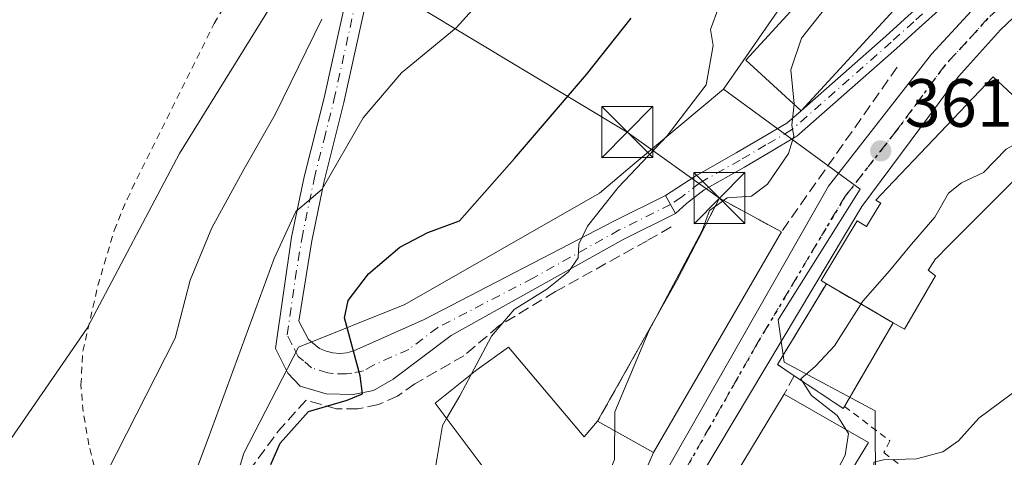
# Model space of a CAD drawing. Units: metres. Extents: x 637313 to 640123, y 4771454 to 4773818.
# Drawn here: x 638067 to 638211, y 4772468 to 4772532 of the extents above; entities that cross this region are included whole.
import ezdxf

# ---------------------------------------------------------------- set-up
doc = ezdxf.new("R2010")
doc.units = ezdxf.units.M
doc.header["$MEASUREMENT"] = 0
for name, pattern in [('DGN Style 2', [1.6480167562047852, 0.988810053722871, -0.6592067024819142]), ('DGN Style 3', [2.307223458686699, 1.648016756204785, -0.6592067024819142]), ('DGN Style 4', [2.6384748266838614, 1.318413404963828, -0.6592067024819142, 0.001648016756204785, -0.6592067024819142]), ('DGN Style 5', [1.1536117293433497, 0.4944050268614355, -0.6592067024819142])]:
    doc.linetypes.add(name, pattern=pattern)
for name, color, linetype, lineweight in [('Alambrada', 7, 'DGN Style 2', 0), ('Carretera de calzada única Cxs', 7, 'Continuous', 13), ('Carretera de calzada única eje', 7, 'DGN Style 4', 0), ('Curva de nivel maestra', 30, 'Continuous', 30), ('Curva de nivel normal', 30, 'Continuous', 0), ('Edificación Cxs', 1, 'Continuous', 13), ('Edificación religiosa Cxs', 192, 'Continuous', 13), ('Estanque Cxs', 5, 'Continuous', 0), ('Instalación de energía eléctrica Cxs', 135, 'Continuous', 0), ('Instalación de seguridad ciudadana CxS', 111, 'Continuous', 0), ('Instalación de servicios públicos', 91, 'DGN Style 3', 0), ('Instalación de servicios públicos CxS', 91, 'Continuous', 0), ('Muro lineal', 1, 'DGN Style 3', 13), ('Núcleo urbano CxS', 7, 'Continuous', 0), ('Obra de contención lineal', 1, 'DGN Style 3', 13), ('Pista deportiva Cxs', 7, 'Continuous', 0), ('Pista pavimentada Cxs', 135, 'Continuous', 0), ('Pista pavimentada eje', 135, 'DGN Style 4', 0), ('Prado CxS', 92, 'Continuous', 0), ('Punto de cota en terreno', 7, 'Continuous', 0), ('Ruta', 7, 'DGN Style 5', 30), ('Rótulo de punto de cota en terreno', 7, 'Continuous', 0), ('Tendido', 6, 'Continuous', 0), ('Torre de tendido puntual', 7, 'Continuous', 0)]:
    doc.layers.add(name, color=color, linetype=linetype, lineweight=lineweight)
doc.styles.add('Style-Arial', font='txt')

# ---------------------------------------------------------------- blocks, each defined once
blk = doc.blocks.new('*U10')
at = {"layer": 'Prado CxS', "color": 92, "linetype": 'Continuous', "lineweight": 0}
blk.add_polyline3d([(638182.9774000002, 4772540.749299999, 368.2655999999988), (638170.1089000005, 4772522.1317, 369.9668999999994), (638156.6869000001, 4772510.876499999, 370.645399999994), (638151.8850999996, 4772506.8499, 370.3337000000029), (638123.2664000001, 4772490.458100001, 374.9709000000003), (638107.6562999999, 4772484.2117, 377.1278000000021), (638099.6240999997, 4772468.601700001, 378.3347000000067), (638092.4888000004, 4772444.955700001, 378.6732999999949), (638088.0280999999, 4772419.531500001, 377.648199999996), (638087.1353000002, 4772399.010299999, 376.6487999999954), (638078.2142000003, 4772392.317299999, 377.6756000000024), (638076.1338999998, 4772382.955499999, 377.7308000000049), (638073.7537000002, 4772372.242900001, 375.8521000000038), (638065.2751000002, 4772361.093900001, 371.5114000000031), (638050.0787000004, 4772353.0679, 373.3093999999983), (638048.5549999997, 4772352.2631, 373.6022999999986), (638047.9537000004, 4772348.897100001, 371.9263000000064), (638020.8651000002, 4772335.913899999, 377.841499999995), (637999.4412000002, 4772334.786699999, 384.7020000000048), (637974.2663000004, 4772348.4375, 399.6269000000029), (637941.2150999998, 4772347.369899999, 409.7382999999973), (637893.4458999997, 4772331.405099999, 420.2360999999946), (637873.1489000004, 4772329.149700001, 426.3766000000033), (637802.1096000001, 4772298.687700001, 446.4192000000039)], dxfattribs=at)
blk = doc.blocks.new('5PATER')
at = {"layer": 'Instalación de energía eléctrica Cxs', "linetype": 'Continuous', "lineweight": 0}
h = blk.add_hatch(color=51, dxfattribs=at)
edge = h.paths.add_edge_path()
edge.add_ellipse((0, 0), major_axis=(-0.1095731443231308, -0.1110710700762829), ratio=0.9994222409660322, start_angle=0, end_angle=360)
blk = doc.blocks.new('5TTEND')
at = {"layer": 'Estanque Cxs', "color": 7, "linetype": 'Continuous', "lineweight": 0}
for p, q in [((-0.375, 0.3754), (0.375, -0.3746)), ((0.3720000000000001, 0.3784000000000001), (-0.3720000000000001, -0.3776))]:
    blk.add_line(p, q, dxfattribs=at)
at = {"layer": 'Estanque Cxs', "color": 7, "linetype": 'Continuous', "lineweight": 0, "flags": 128}
blk.add_lwpolyline([(-0.375, -0.3746), (0.375, -0.3746), (0.375, 0.3754), (-0.375, 0.3754), (-0.3720000000000001, -0.3776)], dxfattribs=at)

msp = doc.modelspace()

# ---------------------------------------------------------------- linework, layer by layer
at = {"layer": 'Alambrada', "color": 7, "linetype": 'DGN Style 2', "lineweight": 0}
for points in [[(638078.0301000001, 4772465.140100001, 386.420299999998), (638076.8201000001, 4772469.860099999, 388.1209999999992), (638075.9801000003, 4772474.720100001, 389.5816999999952), (638075.6601, 4772478.670100001, 390.2094999999972), (638075.9401000004, 4772483.610099999, 390.207899999994), (638078.1401000004, 4772493.2501, 390.5090999999957), (638080.5500999996, 4772501.3301, 391.0325000000012), (638082.4301000005, 4772505.960100001, 391.1581000000006), (638095.2301000003, 4772531.770099999, 392.0537999999942), (638110.3101000005, 4772556.770099999, 394.5504999999976)], [(638187.8901000004, 4772475.4801, 367.4931999999972), (638194.5601000005, 4772470.420100001, 359.8046000000031), (638193.6901000004, 4772468.690099999, 359.4412000000011), (638207.6801000005, 4772457.800100001, 355.0525000000052), (638209.8701, 4772460.270099999, 354.7541000000056), (638212.1501000002, 4772462.6601, 354.4940000000061), (638214.5301000001, 4772464.950099999, 354.6867000000057), (638216.9901000002, 4772467.1501, 355.3228999999992), (638219.5401, 4772469.2501, 355.9190999999992), (638222.1700999998, 4772471.2401, 357.3937000000006), (638224.8800999997, 4772473.130100001, 359.963699999993), (638227.6601, 4772474.920100001, 361.5817999999999), (638230.5100999996, 4772476.590100001, 357.9526000000042), (638233.4200999998, 4772478.140100001, 354.867499999993), (638236.3901000004, 4772479.590100001, 353.8603000000003), (638234.7801000001, 4772483.670100001, 354.6486000000005), (638229.8300999999, 4772494.5601, 360.618100000007), (638229.5800999999, 4772495.550100001, 361.1784000000043), (638228.8400999998, 4772503.350099999, 364.2948999999935)]]:
    msp.add_polyline3d(points, dxfattribs=at)
at = {"layer": 'Carretera de calzada única Cxs', "color": 7, "linetype": 'Continuous', "lineweight": 13}
for points in [[(638215.6200000001, 4772535.395400001, 360.4986000000063), (638214.6101000002, 4772534.4301, 360.567200000005), (638210.8201000001, 4772530.8201, 360.8638999999966), (638204.6501000002, 4772523.9801, 361.7741999999998), (638190.4200999998, 4772504.880100001, 364.0856000000058), (638164.4501, 4772461.390100001, 364.8399999999965), (638144.3901000004, 4772417.2401, 364.4685000000027)], [(638066.8701, 4772341.6801, 370.5396999999939), (638067.0800999999, 4772346.5101, 369.3696000000054), (638068.1300999997, 4772351.030099999, 368.1475000000065), (638069.2200999996, 4772353.280099999, 367.7985999999946), (638071.6601, 4772356.520099999, 367.5160000000033), (638077.0201000003, 4772362.100099999, 368.6272999999928), (638081.3400999998, 4772365.4901, 375.5804999999964), (638090.5601000005, 4772371.440099999, 371.1570999999968), (638094.0500999996, 4772373.3101, 368.113400000002), (638095.5401, 4772374.100099999, 368.6190999999963), (638102.3901000004, 4772376.9801, 369.374100000001), (638118.6801000005, 4772382.9101, 368.4866000000038), (638122.8300999999, 4772385.920100001, 367.0106999999989), (638126.8800999997, 4772390.170100001, 366.1860000000015), (638128.1300999997, 4772392.3101, 366.1153000000049), (638151.8400999998, 4772448.6501, 369.6937000000034), (638185.5500999996, 4772507.870100001, 364.6880999999994), (638200.6601, 4772527.2501, 361.4728000000032), (638202.4200999998, 4772529.1501, 361.2406000000047), (638207.1201, 4772534.2401, 360.928899999999)], [(638214.6101000002, 4772534.4301, 360.567200000005), (638210.8201000001, 4772530.8201, 360.8638999999966), (638204.6501000002, 4772523.9801, 361.7741999999998), (638190.4200999998, 4772504.880100001, 364.0856000000058), (638164.4501, 4772461.390100001, 364.8399999999965), (638144.3901000004, 4772417.2401, 364.4685000000027), (638143.6101000002, 4772415.8101, 364.4731999999931), (638142.9250999996, 4772414.313100001, 364.4861999999994), (638141.5201000003, 4772411.270099999, 364.6692999999942), (638130.7100999998, 4772387.340100001, 368.4484999999986), (638126.8400999998, 4772382.200099999, 365.9997000000003), (638123.2401000002, 4772380.4901, 365.6025999999983), (638120.6201, 4772379.2601, 365.934500000003), (638103.8800999997, 4772373.170100001, 368.324099999998), (638097.3000999996, 4772370.4001, 367.7698999999994), (638092.6401000004, 4772367.9101, 366.8959999999934), (638083.7200999996, 4772362.1501, 370.0041000000056), (638079.7801000001, 4772358.700099999, 367.3438000000024), (638075.3101000005, 4772354.050100001, 366.796199999997), (638073.7901, 4772351.5101, 366.6698999999935), (638072.8901000004, 4772350.030099999, 366.670499999993), (638072.0301000001, 4772346.3201, 366.9296999999933)], [(638094.0500999996, 4772373.3101, 368.113400000002), (638095.5401, 4772374.100099999, 368.6190999999963), (638102.3901000004, 4772376.9801, 369.374100000001), (638118.6801000005, 4772382.9101, 368.4866000000038), (638122.8300999999, 4772385.920100001, 367.0106999999989), (638126.8800999997, 4772390.170100001, 366.1860000000015), (638128.1300999997, 4772392.3101, 366.1153000000049), (638151.8400999998, 4772448.6501, 369.6937000000034), (638185.5500999996, 4772507.870100001, 364.6880999999994), (638200.6601, 4772527.2501, 361.4728000000032), (638202.4200999998, 4772529.1501, 361.2406000000047), (638207.1201, 4772534.2401, 360.928899999999)]]:
    msp.add_polyline3d(points, dxfattribs=at)
at = {"layer": 'Carretera de calzada única eje', "color": 7, "linetype": 'DGN Style 4', "lineweight": 0}
msp.add_polyline3d([(638210.2077000003, 4772533.6753, 360.6937999999937), (638208.9700999996, 4772532.530099999, 360.7247000000062), (638205.8800999997, 4772529.110099999, 360.8570000000037), (638202.6501000002, 4772525.610099999, 361.1067000000039), (638195.5401, 4772516.0601, 362.0951000000059), (638187.9801000003, 4772506.370100001, 363.108699999997), (638175.0000999998, 4772484.630100001, 363.5440999999992), (638158.1401000004, 4772455.020099999, 367.5853999999963), (638154.9700999996, 4772447.470100001, 366.0771999999997), (638143.5000999998, 4772422.4101, 364.7859000000026), (638140.5000999998, 4772415.280099999, 364.8120999999956)], dxfattribs=at)
at = {"layer": 'Curva de nivel maestra', "color": 30, "linetype": 'Continuous', "lineweight": 30, "elevation": 375, "flags": 128}
msp.add_lwpolyline([(638103.5499999998, 4772466.960100001), (638104.9299999997, 4772470.0601), (638109.0999999996, 4772474.7601), (638114.7699999996, 4772476.4101), (638117.0499999998, 4772477.3201), (638116.7199999997, 4772479.960100001), (638114.3799999999, 4772488.4801), (638114.9600000001, 4772491.0601), (638117.9299999997, 4772494.950099999), (638122.5499999998, 4772498.880100001), (638126.6500000004, 4772501.040100001), (638131.3200000003, 4772502.7601), (638139.4000000004, 4772511.920100001), (638149.9699999997, 4772524.290100001), (638156.5300000003, 4772532.530099999)], dxfattribs=at)
at = {"layer": 'Curva de nivel normal', "color": 30, "linetype": 'Continuous', "lineweight": 0, "flags": 128}
for points, elevation in [([(638065.8700000001, 4772398.4), (638070.6299999999, 4772410.41), (638076.3600000005, 4772423.050000001), (638085.1600000003, 4772444.699999999), (638089.3399999999, 4772457.49), (638094.3399999999, 4772470.77), (638104.0499999998, 4772497.199999999), (638107.25, 4772504.130000001), (638111.0999999996, 4772507.41), (638117.1299999999, 4772517.9), (638122.7699999996, 4772524.49), (638130.79, 4772531.109999999), (638145.54, 4772547.439999999)], 380), ([(638064.8600000005, 4772469.99), (638076.5800000001, 4772486.99), (638090.1399999997, 4772512.65), (638107.8600000005, 4772541.32)], 390), ([(638180.4703000003, 4772519.8838), (638180.4800000006, 4772519.980000001), (638180.0099999999, 4772524.930000001), (638181.5899999999, 4772529.630000001), (638186.7599999999, 4772536.199999999), (638190.7599999999, 4772538.99), (638194.3200000003, 4772539.83), (638194.8020000001, 4772539.7895)], 365), ([(638133.0175000001, 4772480.1821), (638136, 4772485.800000001), (638139.3200000003, 4772489.730000001), (638144.1399999997, 4772492.74), (638147.3399999999, 4772495.25), (638148.7400000002, 4772497.32), (638148.8600000005, 4772499.32), (638150.1200000001, 4772501.99), (638154.5999999996, 4772507.65), (638161.8300000001, 4772515.25), (638167.5700000003, 4772522.730000001), (638168.5999999996, 4772528.529999999), (638168.2100000001, 4772530.880000001), (638169.4000000004, 4772534.230000001)], 370), ([(638111.0800000001, 4772532.42), (638104.2100000001, 4772518.380000001), (638099.6299999999, 4772510.42), (638094.8899999997, 4772501.74), (638091.6900000004, 4772494.02), (638089.5099999999, 4772485.52), (638079.4400000004, 4772465.75), (638058.3200000003, 4772431.430000001)], 385), ([(638170.1270000003, 4772505.754699999), (638170.6399999997, 4772506.119999999), (638174.2300000006, 4772506.4), (638176.5599999997, 4772508.130000001), (638179.6399999997, 4772512.65), (638180.4500000002, 4772515.189999999), (638180.1600000003, 4772516.82), (638180.4703000003, 4772519.8838)], 365), ([(638218.9346000003, 4772519.9923), (638219.04, 4772519.869999999), (638218.6500000004, 4772517.680000001), (638217.5, 4772516.480000001), (638211.6500000004, 4772513.27), (638208.3200000003, 4772509.859999999), (638205.0700000003, 4772508.350000001), (638203.1600000003, 4772506.83), (638201.1600000003, 4772503.32), (638197.7300000006, 4772499.32), (638194.5199999996, 4772495.4), (638190.5599999997, 4772490.949999999), (638186.4199999999, 4772484.4), (638183.6200000001, 4772481.380000001), (638181.4800000006, 4772479.560000001), (638181.7281, 4772479.166200001)], 360), ([(638160.2192000002, 4772488.6215), (638166.9900000002, 4772501.32), (638168.0700000003, 4772504.289999999), (638168.8739, 4772504.862500001)], 365), ([(638168.8739, 4772504.862500001), (638170.1270000003, 4772505.754699999)], 365), ([(638132.7788000006, 4772450.447799999), (638135, 4772450.83), (638144.2199999997, 4772454.49), (638151.9299999997, 4772462.32), (638154.0999999996, 4772467.699999999), (638154.1100000005, 4772474.710000001), (638159.2000000002, 4772486.710000001), (638160.2192000002, 4772488.6215)], 365), ([(638129.4073999999, 4772473.7116), (638131.3600000005, 4772477.060000001), (638133.0175000001, 4772480.1821)], 370), ([(638181.7281, 4772479.166200001), (638183.0300000003, 4772477.100000001), (638186.8200000003, 4772474.16), (638188.1393999998, 4772472.055199999)], 360), ([(638214.1100000005, 4772478.539999999), (638207.6500000004, 4772473.779999999), (638204.6500000004, 4772470.439999999), (638202.3499999996, 4772468.800000001), (638198.4600000001, 4772467.779999999), (638193.5999999996, 4772467.65), (638192.2000000002, 4772467.279999999), (638192.2400000002, 4772466.33), (638194.8200000003, 4772463.82), (638201.7599999999, 4772460.100000001), (638203.1699999999, 4772459), (638204.0499999998, 4772456.619999999), (638202.3499999996, 4772451.02), (638197.4199999999, 4772444.34), (638194.8399999999, 4772439.779999999), (638193.2999999998, 4772434.42), (638190.7999999998, 4772426.65), (638190.7665999997, 4772425.8676)], 355), ([(638111.5115, 4772407.2784), (638113.3499999996, 4772414.16), (638114.4299999997, 4772423.76), (638115.4699999997, 4772429.810000001), (638116.3799999999, 4772440.039999999), (638117.9800000006, 4772448.25), (638121.7999999998, 4772455.82), (638127.3499999996, 4772463.99), (638128.0099999999, 4772467.99), (638128.7999999998, 4772472.67), (638129.4073999999, 4772473.7116)], 370), ([(638188.1393999998, 4772472.055199999), (638188.5, 4772471.480000001), (638187.9699999997, 4772468.33), (638184.6699999999, 4772461.99), (638182.8799999999, 4772457.67), (638180.7999999998, 4772456.050000001), (638174.9900000002, 4772459.15), (638172.8200000003, 4772459.720000001), (638172.4649, 4772459.532600001)], 360)]:
    msp.add_lwpolyline(points, dxfattribs=dict(at, elevation=elevation))
at = {"layer": 'Edificación Cxs', "color": 1, "linetype": 'Continuous', "lineweight": 13, "elevation": 370.213699999993, "flags": 128}
msp.add_lwpolyline([(638217.0355000002, 4772512.9353), (638203.0777000004, 4772498.968699999), (638201.4419, 4772497.3321), (638201.2701000003, 4772497.1601), (638200.2379000002, 4772495.553500001), (638200.2100999998, 4772495.5101), (638201.2600999996, 4772494.670100001), (638196.6901000004, 4772486.8201), (638195.0301000001, 4772487.770099999), (638187.8901000004, 4772475.4801), (638187.7100999998, 4772475.170100001), (638180.4801000003, 4772480.0001), (638178.0401, 4772481.630100001), (638185.2301000003, 4772493.5101), (638184.4401000004, 4772493.9901), (638189.7301000003, 4772502.7501), (638191.1201, 4772501.920100001), (638192.9867000004, 4772505.001499999), (638193.2100999998, 4772505.370100001), (638192.4901000002, 4772505.8101), (638194.1749, 4772507.579700001), (638207.7938999999, 4772521.885299999), (638209.7500999998, 4772523.940099999), (638212.5698999995, 4772521.280400001)], dxfattribs=at)
at = {"layer": 'Edificación Cxs', "color": 1, "linetype": 'Continuous', "lineweight": 13, "extrusion": (-0.2189960702941235, -0.3721284776852404, 0.9019762287839945), "elevation": -1915403.205110308, "flags": 128}
msp.add_lwpolyline([(-1870523.977657355, 4002021.581293551), (-1870523.97555989, 4002021.183874174), (-1870532.65634759, 4002021.733452368)], dxfattribs=at)
at = {"layer": 'Edificación Cxs', "color": 1, "linetype": 'Continuous', "lineweight": 13, "elevation": 365.2407999999995, "flags": 128}
msp.add_lwpolyline([(638191.4200999998, 4772470.170100001), (638181.9200999998, 4772454.620100001), (638181.2901, 4772454.940099999), (638169.2801000001, 4772461.190099999), (638179.0301000001, 4772477.290100001)], close=True, dxfattribs=at)
at = {"layer": 'Edificación Cxs', "color": 1, "linetype": 'Continuous', "lineweight": 13, "extrusion": (0.01019462520498759, 0.01683420162213907, 0.999806320880537), "elevation": 87211.64059641688, "flags": 128}
msp.add_lwpolyline([(1926295.013808392, -4411964.145819445), (1926295.013808392, -4411982.971593541)], dxfattribs=at)
at = {"layer": 'Edificación Cxs', "color": 1, "linetype": 'Continuous', "lineweight": 13, "extrusion": (0.2086446295869856, -0.1198990930479627, 0.9706140458651862), "elevation": -438708.9230914938, "flags": 128}
msp.add_lwpolyline([(4455875.027078294, 1771023.522139069), (4455875.027078294, 1771008.799413764)], dxfattribs=at)
at = {"layer": 'Edificación Cxs', "color": 1, "linetype": 'Continuous', "lineweight": 13, "extrusion": (0.6009772353581845, -0.4185134797722361, 0.6809352611153043), "elevation": -1613558.542149268, "flags": 128}
msp.add_lwpolyline([(4281101.899696476, 1500784.894384749), (4281083.710046429, 1500783.292950701), (4281083.612618423, 1500784.320746922)], dxfattribs=at)
at = {"layer": 'Edificación Cxs', "color": 1, "linetype": 'Continuous', "lineweight": 13}
for points in [[(638197.9901000002, 4772536.860099999, 367.8463999999949), (638181.5301000001, 4772518.9101, 368.5803000000014), (638173.3901000004, 4772526.390100001, 370.4728999999934), (638189.8501000004, 4772544.340100001, 371.0494000000036), (638197.9901000002, 4772536.860099999, 367.8463999999949)], [(638180.4801000003, 4772480.0001, 367.5589000000036), (638178.0401, 4772481.630100001, 365.6591000000044), (638185.2301000003, 4772493.5101, 367.3819999999978), (638184.4401000004, 4772493.9901, 366.2084999999934), (638189.7301000003, 4772502.7501, 364.5519000000059), (638191.1201, 4772501.920100001, 366.2109000000055), (638192.9867000004, 4772505.001499999, 365.0178000000014), (638193.2100999998, 4772505.370100001, 364.9012999999977), (638192.4901000002, 4772505.8101, 364.1254000000045), (638194.1749, 4772507.579700001, 364.3239000000031), (638207.7938999999, 4772521.885299999, 364.0195999999996), (638209.7500999998, 4772523.940099999, 363.2320000000037)], [(638209.7500999998, 4772523.940099999, 363.2320000000037), (638212.5701000001, 4772521.280099999, 365.7777999999962), (638214.3201000001, 4772522.970100001, 363.9070999999968), (638216.4765, 4772521.2775, 364.1094000000012), (638218.5500999996, 4772519.6501, 364.8929000000062), (638222.5500999996, 4772523.210100001, 362.9948000000004), (638230.1001000004, 4772504.690099999, 362.993100000007), (638228.8400999998, 4772503.350099999, 364.2948999999935)], [(638228.8400999998, 4772503.350099999, 364.2948999999935), (638224.4101, 4772498.630100001, 360.8574999999983), (638217.1901000004, 4772513.090100001, 366.187699999995), (638217.0355000002, 4772512.9353, 366.2492000000057), (638203.0777000004, 4772498.968699999, 367.4088000000047), (638201.4419, 4772497.3321, 368.0396000000038), (638201.2701000003, 4772497.1601, 368.0997000000062), (638200.2379000002, 4772495.553500001, 368.5654000000068), (638200.2100999998, 4772495.5101, 368.584400000007), (638201.2600999996, 4772494.670100001, 367.4440000000032), (638196.6901000004, 4772486.8201, 367.6760000000068), (638195.0301000001, 4772487.770099999, 370.213699999993), (638187.8901000004, 4772475.4801, 367.4931999999972)]]:
    msp.add_polyline3d(points, dxfattribs=at)
msp.add_3dface([(638197.9901000002, 4772536.860099999, 371.0494000000036), (638181.5301000001, 4772518.9101, 371.0494000000036), (638173.3901000004, 4772526.390100001, 371.0494000000036), (638189.8501000004, 4772544.340100001, 371.0494000000036)], dxfattribs=at)
at = {"layer": 'Edificación religiosa Cxs', "color": 192, "linetype": 'Continuous', "lineweight": 13, "elevation": 376.0019999999932, "flags": 128}
msp.add_lwpolyline([(638151.6001000004, 4772473.3101), (638159.8000999996, 4772468.720100001), (638155.8000999996, 4772459.4301), (638156.7901, 4772457.700099999), (638140.1001000004, 4772442.360099999), (638130.5500999996, 4772452.9101), (638127.2600999996, 4772449.0701), (638123.6901000004, 4772452.710100001), (638127.8201000001, 4772456.130100001), (638136.7100999998, 4772464.0101), (638127.7301000003, 4772475.940099999), (638133.8501000004, 4772480.850099999), (638138.5000999998, 4772484.170100001), (638149.6201, 4772470.9901)], close=True, dxfattribs=at)
at = {"layer": 'Edificación religiosa Cxs', "color": 192, "linetype": 'Continuous', "lineweight": 13, "extrusion": (0.2561513900370141, -0.1433823024614462, 0.9559435028928017), "elevation": -520469.9671160553, "flags": 128}
msp.add_lwpolyline([(4476144.235965028, 1696157.287106073), (4476144.235965027, 1696167.117434881)], dxfattribs=at)
at = {"layer": 'Edificación religiosa Cxs', "color": 192, "linetype": 'Continuous', "lineweight": 13}
for points in [[(638127.2600999996, 4772449.0701, 369.9964999999939), (638123.6901000004, 4772452.710100001, 374.610400000005), (638127.8201000001, 4772456.130100001, 372.508600000001), (638136.7100999998, 4772464.0101, 374.8279999999941), (638127.7301000003, 4772475.940099999, 376.0019999999931), (638133.8501000004, 4772480.850099999, 374.0749000000069), (638138.5000999998, 4772484.170100001, 372.6186000000016), (638149.6201, 4772470.9901, 374.6272000000026), (638151.6001000004, 4772473.3101, 371.1778999999952)], [(638159.8000999996, 4772468.720100001, 368.2921999999962), (638155.8000999996, 4772459.4301, 373.8991999999998), (638156.7901, 4772457.700099999, 371.8320999999996), (638140.1001000004, 4772442.360099999, 371.0831999999937), (638130.5500999996, 4772452.9101, 373.4517999999953), (638127.2600999996, 4772449.0701, 369.9964999999939)]]:
    msp.add_polyline3d(points, dxfattribs=at)
at = {"layer": 'Instalación de seguridad ciudadana CxS', "color": 111, "linetype": 'Continuous', "lineweight": 0, "extrusion": (0.01019462520498759, 0.01683420162213907, 0.999806320880537), "elevation": 87211.64059641688, "flags": 128}
msp.add_lwpolyline([(1926295.013808392, -4411964.145819445), (1926295.013808392, -4411982.971593541)], dxfattribs=at)
at = {"layer": 'Instalación de seguridad ciudadana CxS', "color": 111, "linetype": 'Continuous', "lineweight": 0, "extrusion": (0.2086446295869856, -0.1198990930479627, 0.9706140458651862), "elevation": -438708.9230914938, "flags": 128}
msp.add_lwpolyline([(4455875.027078294, 1771023.522139069), (4455875.027078294, 1771008.799413764)], dxfattribs=at)
at = {"layer": 'Instalación de seguridad ciudadana CxS', "color": 111, "linetype": 'Continuous', "lineweight": 0, "extrusion": (0.6009772353581845, -0.4185134797722361, 0.6809352611153043), "elevation": -1613558.542149268, "flags": 128}
msp.add_lwpolyline([(4281101.899696476, 1500784.894384749), (4281083.710046429, 1500783.292950701), (4281083.612618423, 1500784.320746922)], dxfattribs=at)
at = {"layer": 'Instalación de seguridad ciudadana CxS', "color": 111, "linetype": 'Continuous', "lineweight": 0}
msp.add_polyline3d([(638191.4200999998, 4772470.170100001, 361.3273999999947), (638181.9200999998, 4772454.620100001, 360.1545999999944), (638181.2901, 4772454.940099999, 360.9073000000063), (638169.2801000001, 4772461.190099999, 365.2407999999996), (638179.0301000001, 4772477.290100001, 364.8702999999951)], close=True, dxfattribs=at)
at = {"layer": 'Instalación de servicios públicos', "color": 91, "linetype": 'DGN Style 3', "lineweight": 0}
msp.add_polyline3d([(638187.8901000004, 4772475.4801, 367.4931999999972), (638187.7100999998, 4772475.170100001, 367.3215999999957), (638180.4801000003, 4772480.0001, 367.5589000000036), (638178.0401, 4772481.630100001, 365.6591000000044), (638185.2301000003, 4772493.5101, 367.3819999999978), (638195.0301000001, 4772487.770099999, 370.213699999993), (638187.8901000004, 4772475.4801, 367.4931999999972)], dxfattribs=at)
at = {"layer": 'Instalación de servicios públicos CxS', "color": 91, "linetype": 'Continuous', "lineweight": 0}
msp.add_polyline3d([(638187.8901000004, 4772475.4801, 367.4931999999972), (638187.7100999998, 4772475.170100001, 367.3215999999957), (638180.4801000003, 4772480.0001, 367.5589000000036), (638178.0401, 4772481.630100001, 365.6591000000044), (638185.2301000003, 4772493.5101, 367.3819999999978), (638195.0301000001, 4772487.770099999, 370.213699999993)], close=True, dxfattribs=at)
at = {"layer": 'Muro lineal', "color": 1, "linetype": 'DGN Style 3', "lineweight": 13, "extrusion": (0.1377432370914212, -0.1366743024330778, 0.9809928316200931), "elevation": -564014.3142117122, "flags": 128}
msp.add_lwpolyline([(3837286.74408154, 2853271.370639798), (3837283.841265974, 2853281.516793514), (3837270.814514434, 2853277.358973106)], dxfattribs=at)
at = {"layer": 'Muro lineal', "color": 1, "linetype": 'DGN Style 3', "lineweight": 13}
msp.add_polyline3d([(638122.3101000005, 4772424.9301, 371.6912000000011), (638098.7301000003, 4772431.190099999, 376.8723999999929), (638088.9501, 4772430.5701, 378.1315999999933), (638092.9101, 4772452.600099999, 379.357600000003), (638093.2801000001, 4772453.590100001, 379.840400000001), (638094.2701000003, 4772457.550100001, 381.5731999999989), (638094.8901000004, 4772458.540100001, 382.0176000000066), (638104.6700999998, 4772471.860099999, 382.3410000000004)], dxfattribs=at)
at = {"layer": 'Núcleo urbano CxS', "color": 7, "linetype": 'Continuous', "lineweight": 0}
for points in [[(638273.9101, 4772645.9453, 375.3331999999937), (638248.9696000004, 4772607.7009, 369.590400000001), (638238.8073000005, 4772610.011499999, 372.3095999999932), (638225.4258000003, 4772585.476500001, 369.9309000000067), (638216.2341, 4772585.5527, 371.4704000000056), (638215.0460999999, 4772585.5625, 371.6622000000062), (638202.2254999997, 4772587.258300001, 374.1110000000044), (638184.3833999997, 4772577.444300001, 375.7309999999998), (638178.5833000002, 4772566.7413, 375.0651999999973), (638179.0299000005, 4772556.0349, 372.7981), (638187.5824999996, 4772547.4121, 368.5862999999954), (638182.9774000002, 4772540.749299999, 368.2655999999988), (638170.1089000005, 4772522.1317, 369.9668999999994)], [(638263.4633, 4772535.067100001, 346.7877000000008), (638262.0033, 4772531.052100001, 346.4394000000029), (638259.7753, 4772515.438100001, 345.233699999997), (638262.8963000001, 4772497.1489, 343.940499999997), (638262.8964999998, 4772477.5209, 345.2053000000014), (638266.4641000006, 4772461.460100001, 345.4141999999993), (638276.7247000001, 4772447.185500001, 340.5800000000018), (638278.9572999999, 4772437.8179, 338.6168999999936), (638265.8130999999, 4772427.647500001, 341.3052000000025), (638239.4183, 4772443.118899999, 350.6680999999954), (638225.9336999999, 4772451.0241, 351.1429999999964), (638213.7521000003, 4772445.408700001, 352.6637000000046), (638202.2219000002, 4772454.743899999, 355.0939000000071), (638196.7616999998, 4772459.164100001, 355.0528000000049), (638192.4567, 4772462.6489, 355.2207000000053), (638192.4117000002, 4772474.8431, 358.3221999999951), (638179.0301000001, 4772481.9823, 362.0969999999944), (638178.1369000003, 4772488.228900001, 362.4906999999948), (638190.1836999999, 4772507.410300001, 361.8843000000052), (638170.1089000005, 4772522.1317, 369.9668999999994), (638182.9774000002, 4772540.749299999, 368.2655999999988)], [(638170.1089000005, 4772522.1317, 369.9668999999994), (638156.6869000001, 4772510.876499999, 370.645399999994), (638151.8850999996, 4772506.8499, 370.3337000000029), (638123.2664000001, 4772490.458100001, 374.9709000000003), (638107.6562999999, 4772484.2117, 377.1278000000021), (638099.6240999997, 4772468.601700001, 378.3347000000067), (638092.4888000004, 4772444.955700001, 378.6732999999949), (638088.0280999999, 4772419.531500001, 377.648199999996), (638087.1353000002, 4772399.010299999, 376.6487999999954), (638078.2142000003, 4772392.317299999, 377.6756000000024), (638076.1338999998, 4772382.955499999, 377.7308000000049), (638073.7537000002, 4772372.242900001, 375.8521000000038), (638065.2751000002, 4772361.093900001, 371.5114000000031), (638050.0787000004, 4772353.0679, 373.3093999999983), (638048.5549999997, 4772352.2631, 373.6022999999986), (638047.9537000004, 4772348.897100001, 371.9263000000064)], [(638092.4888000004, 4772444.955700001, 378.6732999999949), (638099.6240999997, 4772468.601700001, 378.3347000000067), (638107.6562999999, 4772484.2117, 377.1278000000021), (638123.2664000001, 4772490.458100001, 374.9709000000003), (638151.8850999996, 4772506.8499, 370.3337000000029), (638156.6869000001, 4772510.876499999, 370.645399999994), (638170.1089000005, 4772522.1317, 369.9668999999994), (638190.1836999999, 4772507.410300001, 361.8843000000052), (638178.1369000003, 4772488.228900001, 362.4906999999948), (638179.0301000001, 4772481.9823, 362.0969999999944), (638192.4117000002, 4772474.8431, 358.3221999999951), (638192.4567, 4772462.6489, 355.2207000000053)], [(638170.1089000005, 4772522.1317, 369.9668999999994), (638190.1836999999, 4772507.410300001, 361.8843000000052), (638178.1369000003, 4772488.228900001, 362.4906999999948), (638179.0301000001, 4772481.9823, 362.0969999999944), (638192.4117000002, 4772474.8431, 358.3221999999951), (638192.4567, 4772462.6489, 355.2207000000053)]]:
    msp.add_polyline3d(points, dxfattribs=at)
at = {"layer": 'Obra de contención lineal', "color": 1, "linetype": 'DGN Style 3', "lineweight": 13, "extrusion": (0.06000224107631679, 0.08534983879702557, 0.9945426768536088), "elevation": 445988.4722445426, "flags": 128}
msp.add_lwpolyline([(2222669.380110998, -4247955.641660106), (2222669.380110998, -4247925.885275578)], dxfattribs=at)
at = {"layer": 'Obra de contención lineal', "color": 1, "linetype": 'DGN Style 3', "lineweight": 13, "extrusion": (0.07954351500776735, 0.1413043009574064, 0.9867653843498707), "elevation": 725498.0918045007, "flags": 128}
msp.add_lwpolyline([(1784999.907800016, -4412638.551448609), (1784999.907800016, -4412614.524977457)], dxfattribs=at)
at = {"layer": 'Obra de contención lineal', "color": 1, "linetype": 'DGN Style 3', "lineweight": 13, "extrusion": (-0.3106141950047649, -0.5805272193897975, 0.7526665725333441), "elevation": -2968505.810848023, "flags": 128}
msp.add_lwpolyline([(-1688814.892561256, 3394070.906928662), (-1688814.892561257, 3394066.823404454)], dxfattribs=at)
at = {"layer": 'Obra de contención lineal', "color": 1, "linetype": 'DGN Style 3', "lineweight": 13}
for points in [[(638162.4101, 4772501.880100001, 369.0783999999985), (638158.8800999997, 4772499.840100001, 369.0630999999994), (638145.3901000004, 4772492.350099999, 370.413400000005), (638137.1001000004, 4772487.3301, 371.9020000000019), (638131.9600999998, 4772482.940099999, 373.3193000000028)], [(638131.9600999998, 4772482.940099999, 373.3193000000028), (638124.7301000003, 4772478.8201, 376.0216999999975), (638122.2100999998, 4772477.0101, 375.8666999999987), (638119.3800999997, 4772475.7601, 374.9150999999983), (638116.3400999998, 4772475.140100001, 374.6696999999986), (638113.2301000003, 4772475.1501, 375.1027000000031), (638108.7600999996, 4772476.380100001, 377.5350999999937), (638104.6700999998, 4772471.860099999, 382.3410000000004)]]:
    msp.add_polyline3d(points, dxfattribs=at)
at = {"layer": 'Pista deportiva Cxs', "color": 7, "linetype": 'Continuous', "lineweight": 0, "elevation": 371.1778999999952, "flags": 128}
msp.add_lwpolyline([(638159.8000999996, 4772468.720100001), (638151.6001000004, 4772473.3101), (638163.2301000003, 4772493.970100001), (638169.5100999996, 4772506.090100001), (638178.6201, 4772501.140100001)], close=True, dxfattribs=at)
at = {"layer": 'Pista deportiva Cxs', "color": 7, "linetype": 'Continuous', "lineweight": 0, "extrusion": (0.1377432370914212, -0.1366743024330778, 0.9809928316200931), "elevation": -564014.3142117122, "flags": 128}
msp.add_lwpolyline([(3837270.814514434, 2853277.358973106), (3837283.841265974, 2853281.516793514), (3837286.74408154, 2853271.370639798)], dxfattribs=at)
at = {"layer": 'Pista deportiva Cxs', "color": 7, "linetype": 'Continuous', "lineweight": 0, "extrusion": (0.02904412049183866, 0.05003243285499975, 0.9983251948776339), "elevation": 257680.6863004788, "flags": 128}
msp.add_lwpolyline([(1844089.129009384, -4440380.069952284), (1844089.129009384, -4440342.520415838)], dxfattribs=at)
at = {"layer": 'Pista deportiva Cxs', "color": 7, "linetype": 'Continuous', "lineweight": 0, "extrusion": (0.07954351500776735, 0.1413043009574064, 0.9867653843498707), "elevation": 725498.0918045007, "flags": 128}
msp.add_lwpolyline([(1784999.907800016, -4412614.524977457), (1784999.907800016, -4412638.551448609)], dxfattribs=at)
at = {"layer": 'Pista deportiva Cxs', "color": 7, "linetype": 'Continuous', "lineweight": 0, "extrusion": (0.2561513900370141, -0.1433823024614462, 0.9559435028928017), "elevation": -520469.9671160553, "flags": 128}
msp.add_lwpolyline([(4476144.235965028, 1696157.287106073), (4476144.235965027, 1696167.117434881)], dxfattribs=at)
at = {"layer": 'Pista pavimentada Cxs', "color": 135, "linetype": 'Continuous', "lineweight": 0, "extrusion": (0.8780547578943724, 0.4785601374958649, 0.0001921951977009659), "elevation": 2844272.263494174, "flags": 128}
msp.add_lwpolyline([(3885123.400706902, -173.9908732111567), (3885121.901596448, -175.0899732314632), (3885120.39881481, -176.4445732564735)], dxfattribs=at)
msp.add_lwpolyline([(3885123.400706902, -173.9908732111567), (3885121.901596448, -175.0899732314632), (3885120.39881481, -176.4445732564735)], dxfattribs=at)
at = {"layer": 'Pista pavimentada Cxs', "color": 135, "linetype": 'Continuous', "lineweight": 0}
for points in [[(638121.2801000001, 4772551.690099999, 388.6218999999983), (638114.3101000005, 4772520.140100001, 382.1361000000034), (638111.3901000004, 4772508.5701, 382.2456999999995), (638109.5800999999, 4772499.8101, 382.249100000001), (638107.6801000005, 4772488.030099999, 381.3027000000002), (638109.1101000002, 4772485.300100001, 379.2176999999938), (638110.7301000003, 4772484.020099999, 377.482999999993), (638111.6801000005, 4772483.600099999, 376.5920999999944), (638112.6801000005, 4772483.350099999, 375.8294000000024), (638113.7200999996, 4772483.270099999, 375.6463999999978), (638114.7500999998, 4772483.370100001, 375.4712), (638115.7500999998, 4772483.630100001, 375.3058000000019), (638126.1300999997, 4772488.2501, 374.2131999999983), (638154.1001000004, 4772502.7501, 369.8729000000022), (638161.5998999998, 4772506.4915, 372.6646000000038), (638162.3174999999, 4772505.1753, 371.565499999997), (638163.0368999997, 4772503.855900001, 370.2109000000055), (638155.4600999998, 4772500.0801, 369.4426999999997), (638130.0601000005, 4772485.9001, 373.5693000000028), (638121.5701000001, 4772479.4901, 375.4426999999997), (638118.6601, 4772477.8201, 375.3660999999993), (638115.6501000002, 4772477.2301, 375.3334000000032), (638111.6901000004, 4772477.3301, 376.1757999999973), (638107.8701, 4772478.4801, 378.422900000005), (638106.0500999996, 4772480.350099999, 381.9388000000035), (638104.2401000002, 4772483.9801, 386.2975000000006), (638106.6300999997, 4772500.350099999, 385.3715999999986), (638108.4700999996, 4772509.2401, 385.6284000000014), (638111.3901000004, 4772520.840100001, 383.2881000000052), (638118.3601000002, 4772552.360099999, 391.2908000000025)], [(638163.0368999997, 4772503.855900001, 370.2109000000055), (638155.4600999998, 4772500.0801, 369.4426999999997), (638130.0601000005, 4772485.9001, 373.5693000000028), (638121.5701000001, 4772479.4901, 375.4426999999997), (638118.6601, 4772477.8201, 375.3660999999993), (638115.6501000002, 4772477.2301, 375.3334000000032), (638111.6901000004, 4772477.3301, 376.1757999999973), (638107.8701, 4772478.4801, 378.422900000005), (638106.0500999996, 4772480.350099999, 381.9388000000035), (638104.2401000002, 4772483.9801, 386.2975000000006), (638106.6300999997, 4772500.350099999, 385.3715999999986), (638108.4700999996, 4772509.2401, 385.6284000000014), (638111.3901000004, 4772520.840100001, 383.2881000000052), (638118.3601000002, 4772552.360099999, 391.2908000000025)], [(638121.2801000001, 4772551.690099999, 388.6218999999983), (638114.3101000005, 4772520.140100001, 382.1361000000034), (638111.3901000004, 4772508.5701, 382.2456999999995), (638109.5800999999, 4772499.8101, 382.249100000001), (638107.6801000005, 4772488.030099999, 381.3027000000002), (638109.1101000002, 4772485.300100001, 379.2176999999938), (638110.7301000003, 4772484.020099999, 377.482999999993), (638111.6801000005, 4772483.600099999, 376.5920999999944), (638112.6801000005, 4772483.350099999, 375.8294000000024), (638113.7200999996, 4772483.270099999, 375.6463999999978), (638114.7500999998, 4772483.370100001, 375.4712), (638115.7500999998, 4772483.630100001, 375.3058000000019), (638126.1300999997, 4772488.2501, 374.2131999999983), (638154.1001000004, 4772502.7501, 369.8729000000022), (638161.5998999998, 4772506.4915, 372.6646000000038)], [(638181.5301000001, 4772518.9101, 368.5803000000014), (638193.9407000003, 4772529.895099999, 366.9440000000032), (638197.2647000002, 4772532.909700001, 365.2456999999995), (638200.6287000002, 4772535.949300001, 364.3402999999962), (638200.7600999996, 4772536.045100001, 364.2459999999992), (638206.0690000001, 4772539.392700001, 362.0375000000058)], [(638206.5817999998, 4772536.878699999, 361.3003000000026), (638202.1278999997, 4772534.0703, 362.2535999999964), (638198.8755000001, 4772531.1305, 363.2630999999965), (638195.5395000001, 4772528.1051, 364.1103000000003), (638180.8712999999, 4772515.2007, 366.8999999999942), (638180.7068999996, 4772515.084899999, 366.8901999999944), (638176.9375, 4772512.8751, 366.2822000000015), (638173.1690999996, 4772510.660300001, 367.281799999997), (638167.2774999999, 4772507.3387, 368.5031000000017), (638164.6495000003, 4772505.2883, 370.2739000000001), (638163.0368999997, 4772503.855900001, 370.2109000000055)], [(638161.5998999998, 4772506.4915, 372.6646000000038), (638165.8718999998, 4772509.2861, 369.6588000000047), (638166.0153000001, 4772509.382300001, 369.5252000000037), (638171.9713000003, 4772512.7401, 367.4067000000068), (638175.7225000003, 4772514.944900001, 367.3527999999933), (638179.3938999996, 4772517.097100001, 367.6388000000007), (638181.5301000001, 4772518.9101, 368.5803000000014)]]:
    msp.add_polyline3d(points, dxfattribs=at)
msp.add_polyline3d([(638206.5818999996, 4772536.878699999, 361.3001999999979), (638202.1278999997, 4772534.0703, 362.2535999999964), (638198.8755000001, 4772531.1305, 363.2630999999965), (638195.5395000001, 4772528.1051, 364.1103000000003), (638180.8712999999, 4772515.2007, 366.8999999999942), (638180.7068999996, 4772515.084899999, 366.8901999999944), (638176.9375, 4772512.8751, 366.2822000000015), (638173.1690999996, 4772510.660300001, 367.281799999997), (638167.2774999999, 4772507.3387, 368.5031000000017), (638164.6495000003, 4772505.2883, 370.2739000000001), (638163.0368999997, 4772503.855900001, 370.2109000000055), (638162.3174999999, 4772505.1753, 371.565499999997), (638161.5998999998, 4772506.4915, 372.6646000000038), (638165.8718999998, 4772509.2861, 369.6588000000047), (638166.0153000001, 4772509.382300001, 369.5252000000037), (638171.9713000003, 4772512.7401, 367.4067000000068), (638175.7225000003, 4772514.944900001, 367.3527999999933), (638179.3938999996, 4772517.097100001, 367.6388000000007), (638181.5301000001, 4772518.9101, 368.5803000000014), (638193.9407000003, 4772529.895099999, 366.9440000000032), (638197.2647000002, 4772532.909700001, 365.2456999999995), (638200.6287000002, 4772535.949300001, 364.3402999999962), (638200.7600999996, 4772536.045100001, 364.2459999999992), (638206.0690000001, 4772539.392700001, 362.0375000000058)], close=True, dxfattribs=at)
at = {"layer": 'Pista pavimentada eje', "color": 135, "linetype": 'DGN Style 4', "lineweight": 0}
msp.add_polyline3d([(638201.4001000002, 4772535.030099999, 363.1923999999999), (638198.0701000001, 4772532.020099999, 364.0454000000027), (638194.7401000002, 4772529.0001, 365.445000000007), (638180.1001000004, 4772516.120100001, 367.2146999999969), (638176.3300999999, 4772513.9101, 366.8447000000015), (638172.5701000001, 4772511.700099999, 367.3117999999959), (638166.6101000002, 4772508.340100001, 369.1347999999998), (638163.9112999998, 4772506.2345, 371.3173999999999), (638162.3174999999, 4772505.1753, 371.565499999997), (638154.7801000001, 4772501.415100001, 369.7152999999962), (638142.0800999999, 4772494.325099999, 371.6487000000052), (638128.0950999996, 4772487.075099999, 373.8444000000018), (638123.8501000004, 4772483.870100001, 374.5046000000002), (638118.6601, 4772481.5601, 374.9734999999928), (638117.2050999999, 4772480.725099999, 375.0871000000043), (638115.4501, 4772480.3651, 375.3695000000007), (638114.6851000005, 4772480.2501, 375.488400000002), (638112.7050999999, 4772480.300100001, 375.7899000000034), (638111.9351000005, 4772480.4025, 376.2103000000061), (638109.5374999996, 4772481.145099999, 378.0056000000041), (638108.3901000004, 4772482.1851, 379.1313999999985), (638107.5800999999, 4772482.825099999, 379.9789000000019), (638106.6750999996, 4772484.640100001, 382.0687999999937), (638105.9600999998, 4772486.005100001, 383.7216000000044), (638107.1551000001, 4772494.190099999, 383.4526999999944), (638108.1051000003, 4772500.0801, 383.9961999999941), (638109.9301000005, 4772508.905099999, 383.9541000000027), (638111.3901000004, 4772514.7051, 382.8436999999976), (638112.8501000004, 4772520.4901, 382.6279000000068), (638116.3350999998, 4772536.265100001, 390.0794000000024)], dxfattribs=at)
at = {"layer": 'Prado CxS', "color": 92, "linetype": 'Continuous', "lineweight": 0}
for points in [[(638273.9101, 4772645.9453, 375.3331999999937), (638248.9696000004, 4772607.7009, 369.590400000001), (638238.8073000005, 4772610.011499999, 372.3095999999932), (638225.4258000003, 4772585.476500001, 369.9309000000067), (638216.2341, 4772585.5527, 371.4704000000056), (638215.0460999999, 4772585.5625, 371.6622000000062), (638202.2254999997, 4772587.258300001, 374.1110000000044), (638184.3833999997, 4772577.444300001, 375.7309999999998), (638178.5833000002, 4772566.7413, 375.0651999999973), (638179.0299000005, 4772556.0349, 372.7981), (638187.5824999996, 4772547.4121, 368.5862999999954), (638182.9774000002, 4772540.749299999, 368.2655999999988), (638170.1089000005, 4772522.1317, 369.9668999999994)], [(638170.1089000005, 4772522.1317, 369.9668999999994), (638156.6869000001, 4772510.876499999, 370.645399999994), (638151.8850999996, 4772506.8499, 370.3337000000029), (638123.2664000001, 4772490.458100001, 374.9709000000003), (638107.6562999999, 4772484.2117, 377.1278000000021), (638099.6240999997, 4772468.601700001, 378.3347000000067), (638092.4888000004, 4772444.955700001, 378.6732999999949), (638088.0280999999, 4772419.531500001, 377.648199999996), (638087.1353000002, 4772399.010299999, 376.6487999999954), (638078.2142000003, 4772392.317299999, 377.6756000000024), (638076.1338999998, 4772382.955499999, 377.7308000000049), (638073.7537000002, 4772372.242900001, 375.8521000000038), (638065.2751000002, 4772361.093900001, 371.5114000000031), (638050.0787000004, 4772353.0679, 373.3093999999983), (638048.5549999997, 4772352.2631, 373.6022999999986), (638047.9537000004, 4772348.897100001, 371.9263000000064)]]:
    msp.add_polyline3d(points, dxfattribs=at)
at = {"layer": 'Ruta', "color": 7, "linetype": 'DGN Style 5', "lineweight": 30}
msp.add_polyline3d([(638208.9700999996, 4772532.530099999, 360.7247000000062), (638205.8800999997, 4772529.110099999, 360.8570000000037), (638202.6501000002, 4772525.610099999, 361.1067000000039), (638195.5401, 4772516.0601, 362.0951000000059), (638187.9801000003, 4772506.370100001, 363.108699999997), (638175.0000999998, 4772484.630100001, 363.5440999999992), (638158.1401000004, 4772455.020099999, 367.5853999999963)], dxfattribs=at)
at = {"layer": 'Tendido', "color": 6, "linetype": 'Continuous', "lineweight": 0}
msp.add_polyline3d([(638169.5100999996, 4772506.090100001, 368.088699999993), (638155.9535999997, 4772515.799100001, 371.5788999999932), (638109.9820999998, 4772543.448100001, 395.9639000000025), (638071.5248999996, 4772589.5919, 399.5801999999967), (638061.3210000005, 4772607.993000001, 408.4694000000018)], dxfattribs=at)

# ---------------------------------------------------------------- block references
at = {"layer": 'Prado CxS', "color": 92, "linetype": 'Continuous', "lineweight": 0}
msp.add_blockref('*U10', (0, 0), dxfattribs=at)
at = {"layer": 'Punto de cota en terreno', "color": 7, "linetype": 'Continuous', "lineweight": 0, "xscale": 10, "yscale": 10, "zscale": 10}
msp.add_blockref('5PATER', (638193.2100000001, 4772513.050000001, 361.2799999999988), dxfattribs=at)
at = {"layer": 'Torre de tendido puntual', "color": 7, "linetype": 'Continuous', "lineweight": 0, "xscale": 10, "yscale": 10, "zscale": 10}
for p in [(638155.9535999997, 4772515.799100001, 371.5788999999932), (638169.5100999996, 4772506.090100001, 368.088699999993)]:
    msp.add_blockref('5TTEND', p, dxfattribs=at)

# ---------------------------------------------------------------- texts
at = {"layer": 'Rótulo de punto de cota en terreno', "color": 7, "linetype": 'Continuous', "lineweight": 0, "style": 'Style-Arial'}
msp.add_text('361,28', height=7.000000000000002, dxfattribs=at).set_placement((638196.7378000002, 4772516.5778))

doc.saveas('drawing.dxf')
